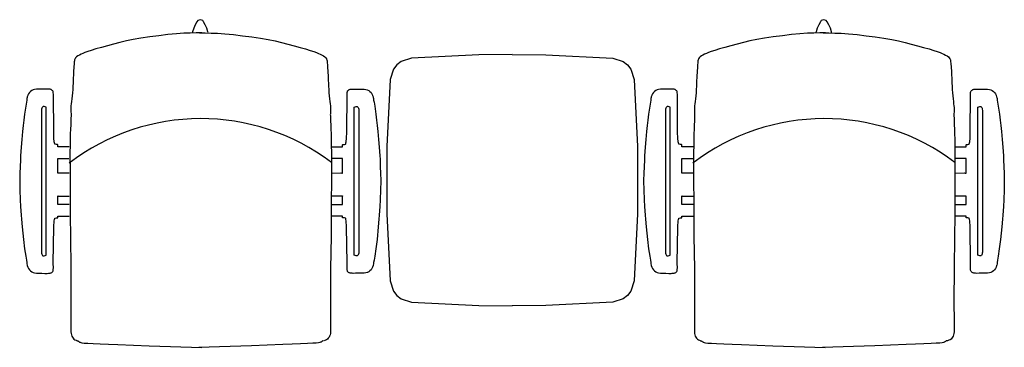
# Model space of a CAD drawing. Units: metres. Extents: x -163 to 17863, y -774 to 11691.
# Drawn here: x 4048 to 5752, y 1238 to 1805 of the extents above; entities that cross this region are included whole.
import ezdxf

# ---------------------------------------------------------------- set-up
doc = ezdxf.new("R2010")
doc.units = ezdxf.units.M
doc.header["$MEASUREMENT"] = 0

# ---------------------------------------------------------------- blocks, each defined once
blk = doc.blocks.new('SHILAB ARMREST 3299 POSITION 2_TOP')
blk.add_line((5721.8, 1524.6, 0), (5721.1, 1524.7, 0))
at = {"elevation": 0}
for points in [[(4442.2, 2058.3), (4442, 2059.5), (4439.9, 2065.4), (4437.1, 2071.6), (4434.4, 2076.7), (4432.9, 2078.7), (4428.6, 2080.3), (4424.3, 2078.7), (4422.8, 2076.7), (4420, 2071.6), (4417.3, 2065.6), (4415.1, 2059.5), (4415, 2058.3)], [(5521.1, 2058.3), (5521, 2059.5), (5518.9, 2065.4), (5516.1, 2071.6), (5513.3, 2076.7), (5511.8, 2078.7), (5507.6, 2080.3), (5503.3, 2078.7), (5501.7, 2076.7), (5498.9, 2071.6), (5496.3, 2065.6), (5494.1, 2059.5), (5494, 2058.3)], [(4431.4, 2057.3), (4426.5, 2057.3), (4421.6, 2057.3), (4411.4, 2057.1), (4400.2, 2056.7), (4387.5, 2055.8), (4372.8, 2054.4), (4357, 2052.6), (4341.2, 2050.5), (4326.1, 2048.2), (4312.8, 2045.9), (4300.8, 2043.5), (4289.6, 2040.9), (4278.8, 2038.2), (4268, 2035.3), (4257.6, 2032.4), (4248.1, 2029.6), (4240, 2027.1), (4233.9, 2025), (4229.2, 2023.3), (4225.5, 2021.8), (4222.5, 2020.4), (4219.5, 2019), (4216.9, 2017.6), (4214.7, 2016.2), (4213, 2014.5), (4212, 2012.8), (4211.6, 2011.9), (4211.3, 2010.6), (4210.9, 2008.8), (4210.7, 2007.1), (4210.5, 2005.2), (4210.3, 2002.8), (4210.1, 1999.9), (4209.9, 1996.4), (4209.6, 1992.5), (4209.3, 1988.4), (4209.1, 1984), (4208.9, 1979.6), (4208.7, 1975), (4208.5, 1970.2), (4208.3, 1965.1), (4208, 1959.6), (4207.6, 1953.9), (4207.2, 1948.4), (4206.7, 1943.2), (4206.1, 1938.7), (4205.5, 1934.8), (4205, 1931.3), (4204.7, 1928.2), (4204.6, 1925.4), (4204.7, 1922.9), (4204.9, 1920.7), (4205.2, 1917.3), (4205.2, 1915.7), (4205.1, 1914.3), (4204.9, 1909.5), (4204.7, 1904.7), (4204.5, 1898.4)], [(4427.6, 2057.3), (4432.4, 2057.3), (4437.3, 2057.3), (4447.5, 2057.1), (4458.7, 2056.7), (4471.4, 2055.8), (4486.1, 2054.4), (4501.9, 2052.6), (4517.7, 2050.5), (4532.8, 2048.2), (4546.1, 2045.9), (4558.1, 2043.5), (4569.3, 2040.9), (4580.1, 2038.2), (4590.9, 2035.3), (4601.3, 2032.4), (4610.8, 2029.6), (4618.9, 2027.1), (4625, 2025), (4629.7, 2023.3), (4633.4, 2021.8), (4636.4, 2020.4), (4639.4, 2019), (4642, 2017.6), (4644.2, 2016.2), (4645.9, 2014.5), (4646.9, 2012.8), (4647.3, 2011.9), (4647.6, 2010.6), (4648, 2008.8), (4648.2, 2007.1), (4648.4, 2005.2), (4648.6, 2002.8), (4648.8, 1999.9), (4649, 1996.4), (4649.3, 1992.5), (4649.6, 1988.4), (4649.8, 1984), (4650, 1979.6), (4650.2, 1975), (4650.4, 1970.2), (4650.6, 1965.1), (4650.9, 1959.6), (4651.3, 1953.9), (4651.7, 1948.4), (4652.2, 1943.2), (4652.8, 1938.7), (4653.4, 1934.8), (4653.9, 1931.3), (4654.2, 1928.2), (4654.3, 1925.4), (4654.2, 1922.9), (4654, 1920.7), (4653.8, 1917.3), (4653.7, 1915.7), (4653.8, 1914.3), (4654, 1909.5), (4654.2, 1904.7), (4654.4, 1898.4)], [(5510.3, 2057.3), (5505.4, 2057.3), (5500.6, 2057.3), (5490.3, 2057.1), (5479.1, 2056.7), (5466.4, 2055.8), (5451.7, 2054.4), (5436, 2052.6), (5420.1, 2050.5), (5405.1, 2048.2), (5391.7, 2045.9), (5379.7, 2043.5), (5368.5, 2040.9), (5357.8, 2038.2), (5346.9, 2035.3), (5336.5, 2032.4), (5327, 2029.6), (5319, 2027.1), (5312.8, 2025), (5308.1, 2023.3), (5304.5, 2021.8), (5301.4, 2020.4), (5298.5, 2019), (5295.8, 2017.6), (5293.6, 2016.2), (5292, 2014.5), (5291, 2012.8), (5290.5, 2011.9), (5290.2, 2010.6), (5289.9, 2008.8), (5289.6, 2007.1), (5289.5, 2005.2), (5289.3, 2002.8), (5289.1, 1999.9), (5288.8, 1996.4), (5288.5, 1992.5), (5288.3, 1988.4), (5288, 1984), (5287.8, 1979.6), (5287.6, 1975), (5287.4, 1970.2), (5287.2, 1965.1), (5286.9, 1959.6), (5286.5, 1953.9), (5286.1, 1948.4), (5285.6, 1943.2), (5285, 1938.7), (5284.5, 1934.8), (5284, 1931.3), (5283.6, 1928.2), (5283.6, 1925.4), (5283.7, 1922.9), (5283.9, 1920.7), (5284.1, 1917.3), (5284.1, 1915.7), (5284, 1914.3), (5283.9, 1909.5), (5283.6, 1904.7), (5283.4, 1898.4)], [(5506.5, 2057.3), (5511.4, 2057.3), (5516.2, 2057.3), (5526.5, 2057.1), (5537.7, 2056.7), (5550.4, 2055.8), (5565.1, 2054.4), (5580.8, 2052.6), (5596.7, 2050.5), (5611.7, 2048.2), (5625.1, 2045.9), (5637.1, 2043.5), (5648.3, 2040.9), (5659, 2038.2), (5669.9, 2035.3), (5680.3, 2032.4), (5689.8, 2029.6), (5697.8, 2027.1), (5704, 2025), (5708.7, 2023.3), (5712.3, 2021.8), (5715.4, 2020.4), (5718.3, 2019), (5721, 2017.6), (5723.2, 2016.2), (5724.8, 2014.5), (5725.8, 2012.8), (5726.3, 2011.9), (5726.6, 2010.6), (5726.9, 2008.8), (5727.1, 2007.1), (5727.3, 2005.2), (5727.5, 2002.8), (5727.7, 1999.9), (5728, 1996.4), (5728.3, 1992.5), (5728.5, 1988.4), (5728.8, 1984), (5729, 1979.6), (5729.2, 1975), (5729.4, 1970.2), (5729.6, 1965.1), (5729.9, 1959.6), (5730.2, 1953.9), (5730.7, 1948.4), (5731.2, 1943.2), (5731.8, 1938.7), (5732.3, 1934.8), (5732.8, 1931.3), (5733.1, 1928.2), (5733.2, 1925.4), (5733.1, 1922.9), (5732.9, 1920.7), (5732.7, 1917.3), (5732.7, 1915.7), (5732.8, 1914.3), (5732.9, 1909.5), (5733.2, 1904.7), (5733.4, 1898.4)], [(4968.4, 2019.9), (4910.4, 2019.3), (4794.3, 2013.6), (4776.4, 2007.8), (4769, 2002), (4763.1, 1994.5), (4757.4, 1976.6), (4751.7, 1860.6), (4751.7, 1744.4), (4757.4, 1628.4), (4763.1, 1610.4), (4769, 1603), (4776.4, 1597.1), (4776.4, 1597.1), (4794.3, 1591.4), (4910.4, 1585.7), (4968.4, 1585.1)], [(4968.4, 2019.9), (5026.4, 2019.3), (5142.5, 2013.6), (5160.4, 2007.8), (5167.8, 2002), (5173.7, 1994.5), (5179.4, 1976.6), (5185.1, 1860.6), (5185.1, 1744.4), (5179.4, 1628.4), (5173.7, 1610.4), (5167.8, 1603), (5160.4, 1597.1), (5160.4, 1597.1), (5142.5, 1591.4), (5026.4, 1585.7), (4968.4, 1585.1)], [(4201.7, 1860.1), (4182.2, 1860.1), (4182.2, 1862.9), (4182.1, 1863.9), (4181.7, 1864.3), (4179.1, 1864.3), (4177.1, 1864.6), (4176.9, 1865.2), (4176.5, 1867.3), (4175.9, 1869.1), (4175.5, 1875.3), (4175.1, 1885.8), (4174.5, 1950.9), (4174.4, 1954.5), (4173.9, 1955.8), (4173.4, 1956.9), (4172.7, 1957.7), (4171.9, 1958.5), (4170.8, 1959.2), (4170.2, 1959.6), (4168.9, 1959.8), (4166.8, 1960), (4163.9, 1960.2), (4149.6, 1960.1), (4145.1, 1959.9), (4141.9, 1959.5), (4139.5, 1958.8), (4137, 1957.6), (4134.9, 1956.1), (4133, 1954.2), (4131.5, 1952.1), (4130.4, 1949.6), (4130.2, 1949.2), (4129.4, 1946.7), (4129.2, 1945.8), (4128.8, 1943.7), (4128.4, 1941.1), (4127.8, 1937.6), (4126.6, 1930.4)], [(4655.5, 1860.1), (4674.9, 1860.1), (4674.9, 1862.9), (4675, 1863.9), (4675.4, 1864.3), (4678, 1864.3), (4680, 1864.6), (4680.3, 1865.2), (4680.6, 1867.3), (4681.2, 1869.1), (4681.7, 1875.3), (4682.1, 1885.8), (4682.7, 1950.9), (4682.8, 1954.5), (4683.2, 1955.8), (4683.7, 1956.9), (4684.5, 1957.7), (4685.3, 1958.5), (4686.3, 1959.2), (4687, 1959.6), (4688.2, 1959.8), (4690.3, 1960), (4693.3, 1960.2), (4707.5, 1960.1), (4712, 1959.9), (4715.2, 1959.5), (4717.6, 1958.8), (4720.1, 1957.6), (4722.3, 1956.1), (4724.1, 1954.2), (4725.6, 1952.1), (4726.7, 1949.6), (4726.9, 1949.2), (4727.7, 1946.7), (4727.9, 1945.8), (4728.3, 1943.7), (4728.7, 1941.1), (4729.3, 1937.6), (4730.5, 1930.4)], [(5281.3, 1860.1), (5261.9, 1860.1), (5261.9, 1862.9), (5261.8, 1863.9), (5261.4, 1864.3), (5258.8, 1864.3), (5256.8, 1864.6), (5256.5, 1865.2), (5256.2, 1867.3), (5255.6, 1869.1), (5255.2, 1875.3), (5254.7, 1885.8), (5254.2, 1950.9), (5254.1, 1954.5), (5253.6, 1955.8), (5253.1, 1956.9), (5252.4, 1957.7), (5251.6, 1958.5), (5250.5, 1959.2), (5249.9, 1959.6), (5248.6, 1959.8), (5246.5, 1960), (5243.6, 1960.2), (5229.3, 1960.1), (5224.8, 1959.9), (5221.6, 1959.5), (5219.2, 1958.8), (5216.7, 1957.6), (5214.5, 1956.1), (5212.7, 1954.2), (5211.2, 1952.1), (5210.1, 1949.6), (5209.9, 1949.2), (5209.1, 1946.7), (5208.9, 1945.8), (5208.5, 1943.7), (5208.1, 1941.1), (5207.5, 1937.6), (5206.3, 1930.4)], [(5734.4, 1860.1), (5753.8, 1860.1), (5753.9, 1862.9), (5754, 1863.9), (5754.4, 1864.3), (5757, 1864.3), (5758.9, 1864.6), (5759.2, 1865.2), (5759.6, 1867.3), (5760.2, 1869.1), (5760.6, 1875.3), (5761, 1885.8), (5761.6, 1950.9), (5761.7, 1954.5), (5762.2, 1955.8), (5762.7, 1956.9), (5763.4, 1957.7), (5764.2, 1958.5), (5765.2, 1959.2), (5765.9, 1959.6), (5767.2, 1959.8), (5769.2, 1960), (5772.2, 1960.2), (5786.4, 1960.1), (5791, 1959.9), (5794.2, 1959.5), (5796.6, 1958.8), (5799.1, 1957.6), (5801.2, 1956.1), (5803.1, 1954.2), (5804.5, 1952.1), (5805.7, 1949.6), (5805.9, 1949.2), (5806.7, 1946.7), (5806.9, 1945.8), (5807.3, 1943.7), (5807.7, 1941.1), (5808.3, 1937.6), (5809.4, 1930.4)], [(4126.6, 1930.4), (4124.6, 1916.9), (4123.9, 1911.5), (4123.2, 1906.1), (4122.1, 1897.4), (4121, 1886.8), (4120.4, 1879.7), (4119.8, 1872.7), (4118.8, 1859.4), (4118.2, 1852)], [(4161.9, 1928.9), (4160.4, 1929.5), (4158.5, 1929.9), (4157.7, 1930.1), (4157, 1930), (4156.3, 1929.6), (4155.6, 1929.1), (4155.1, 1928.3), (4154.5, 1927), (4154.2, 1925.4), (4154.1, 1923.3), (4154.1, 1911.5), (4154.1, 1888.9), (4154.1, 1860.6), (4154.1, 1834.5), (4154.1, 1753.8), (4154.1, 1714.7), (4154.1, 1683.8), (4154.1, 1678.2), (4154.2, 1676), (4154.5, 1674.4), (4155.1, 1673.1), (4155.6, 1672.4), (4156.3, 1671.8), (4157, 1671.5), (4157.7, 1671.3), (4158.5, 1671.5), (4160.4, 1671.9), (4161.9, 1672.5), (4161.9, 1928.9)], [(4695.2, 1928.9), (4696.8, 1929.5), (4698.6, 1929.9), (4699.4, 1930.1), (4700.2, 1930), (4700.9, 1929.6), (4701.5, 1929.1), (4702.1, 1928.3), (4702.6, 1927), (4702.9, 1925.4), (4703.1, 1923.3), (4703.1, 1911.5), (4703.1, 1888.9), (4703.1, 1860.6), (4703.1, 1834.5), (4703.1, 1753.8), (4703.1, 1714.7), (4703.1, 1683.8), (4703.1, 1678.2), (4702.9, 1676), (4702.6, 1674.4), (4702.1, 1673.1), (4701.5, 1672.4), (4700.9, 1671.9), (4700.2, 1671.5), (4699.4, 1671.3), (4698.6, 1671.5), (4696.8, 1671.9), (4695.2, 1672.5), (4695.2, 1928.9)], [(4730.5, 1930.4), (4732.5, 1916.9), (4733.2, 1911.5), (4733.9, 1906.1), (4735, 1897.4), (4736.1, 1886.8), (4736.7, 1879.7), (4737.3, 1872.7), (4738.4, 1859.4), (4738.9, 1852)], [(5206.3, 1930.4), (5204.3, 1916.9), (5203.6, 1911.5), (5202.9, 1906.1), (5201.8, 1897.4), (5200.7, 1886.8), (5200.1, 1879.7), (5199.5, 1872.7), (5198.5, 1859.4), (5197.9, 1852)], [(5241.6, 1928.9), (5240.1, 1929.5), (5238.2, 1929.9), (5237.4, 1930.1), (5236.7, 1930), (5236, 1929.6), (5235.3, 1929.1), (5234.8, 1928.3), (5234.2, 1927), (5233.9, 1925.4), (5233.8, 1923.3), (5233.8, 1911.5), (5233.8, 1888.9), (5233.7, 1860.6), (5233.7, 1834.5), (5233.7, 1753.8), (5233.8, 1714.7), (5233.8, 1683.8), (5233.8, 1678.2), (5233.9, 1676), (5234.2, 1674.4), (5234.8, 1673.1), (5235.3, 1672.4), (5236, 1671.8), (5236.7, 1671.5), (5237.4, 1671.3), (5238.2, 1671.5), (5240.1, 1671.9), (5241.6, 1672.5), (5241.6, 1928.9)], [(5774.2, 1928.9), (5775.7, 1929.5), (5777.5, 1929.9), (5778.4, 1930.1), (5779.1, 1930), (5779.8, 1929.6), (5780.5, 1929.1), (5781, 1928.3), (5781.6, 1927), (5781.9, 1925.4), (5782, 1923.3), (5782, 1911.5), (5782, 1888.9), (5782, 1860.6), (5782, 1834.5), (5782, 1753.8), (5782, 1714.7), (5782, 1683.8), (5782, 1678.2), (5781.9, 1676), (5781.6, 1674.4), (5781, 1673.1), (5780.5, 1672.4), (5779.8, 1671.9), (5779.1, 1671.5), (5778.4, 1671.3), (5777.5, 1671.5), (5775.7, 1671.9), (5774.2, 1672.5), (5774.2, 1928.9)], [(5809.4, 1930.4), (5811.4, 1916.9), (5812.2, 1911.5), (5812.9, 1906.1), (5814, 1897.4), (5815.1, 1886.8), (5815.7, 1879.7), (5816.2, 1872.7), (5817.3, 1859.4), (5817.8, 1852)], [(4204.5, 1898.4), (4204.1, 1890.8), (4203.8, 1882.8), (4203.6, 1873.6), (4203.2, 1839.7), (4203.3, 1826.7), (4203.8, 1740.4), (4204, 1705.5), (4204.8, 1648.9), (4205, 1592.9), (4204.9, 1556.6), (4204.8, 1545.6), (4204.8, 1542.6), (4204.9, 1539.8), (4205.1, 1537.2), (4205.6, 1534.8), (4206.4, 1532.6), (4207.5, 1530.7), (4208.7, 1529), (4210.1, 1527.6), (4211.7, 1526.4), (4213.7, 1525.4), (4216, 1524.6)], [(4654.4, 1898.4), (4654.8, 1890.8), (4655.1, 1882.8), (4655.3, 1873.6), (4655.7, 1839.7), (4655.6, 1826.7), (4655.1, 1740.4), (4654.9, 1705.5), (4654.1, 1648.9), (4653.9, 1592.9), (4654.1, 1556.6), (4654.1, 1545.6), (4654.1, 1542.6), (4654, 1539.8), (4653.8, 1537.2), (4653.3, 1534.8), (4652.5, 1532.6), (4651.5, 1530.7), (4650.2, 1529), (4648.8, 1527.6), (4647.2, 1526.4), (4645.2, 1525.4), (4642.9, 1524.6)], [(5283.4, 1898.4), (5283.1, 1890.8), (5282.8, 1882.8), (5282.5, 1873.6), (5282.2, 1839.7), (5282.3, 1826.7), (5282.7, 1740.4), (5282.9, 1705.5), (5283.7, 1648.9), (5283.9, 1592.9), (5283.8, 1556.6), (5283.8, 1545.6), (5283.8, 1542.6), (5283.8, 1539.8), (5284.1, 1537.2), (5284.6, 1534.8), (5285.3, 1532.6), (5286.4, 1530.7), (5287.6, 1529), (5289.1, 1527.6), (5290.7, 1526.4), (5292.6, 1525.4), (5295, 1524.6)], [(5733.4, 1898.4), (5733.7, 1890.8), (5734, 1882.8), (5734.3, 1873.6), (5734.6, 1839.7), (5734.5, 1826.7), (5734.1, 1740.4), (5733.9, 1705.5), (5733.1, 1648.9), (5732.8, 1592.9), (5733, 1556.6), (5733, 1545.6), (5733, 1542.6), (5733, 1539.8), (5732.7, 1537.2), (5732.2, 1534.8), (5731.4, 1532.6), (5730.4, 1530.7), (5729.1, 1529), (5727.7, 1527.6), (5726.1, 1526.4), (5724.2, 1525.4), (5721.8, 1524.6)], [(4118.2, 1852), (4117.7, 1844.5), (4117.5, 1838.6), (4116.9, 1824.3), (4116.6, 1815.8), (4116.2, 1800.7), (4116.6, 1785.7), (4117.2, 1768.6)], [(4201.6, 1814.9), (4185.2, 1814.9), (4183.7, 1814.9), (4182.6, 1814.8), (4182.2, 1814.6), (4182.2, 1840.2), (4201.4, 1840.2)], [(4655.5, 1814.9), (4671.9, 1815), (4673.5, 1814.9), (4674.5, 1814.8), (4674.9, 1814.6), (4674.9, 1840.2), (4655.7, 1840.2)], [(4738.9, 1852), (4739.4, 1844.5), (4739.7, 1838.6), (4740.2, 1824.3), (4740.5, 1815.8), (4740.9, 1800.7), (4740.5, 1785.7), (4740, 1768.6)], [(5197.9, 1852), (5197.4, 1844.5), (5197.1, 1838.6), (5196.6, 1824.3), (5196.3, 1815.8), (5195.9, 1800.7), (5196.3, 1785.7), (5196.9, 1768.6)], [(5281.3, 1814.9), (5264.9, 1814.9), (5263.4, 1814.9), (5262.3, 1814.8), (5261.9, 1814.6), (5261.9, 1840.2), (5281.1, 1840.2)], [(5734.5, 1814.9), (5750.8, 1815), (5752.4, 1814.9), (5753.5, 1814.8), (5753.9, 1814.6), (5753.9, 1840.2), (5734.7, 1840.2)], [(5817.8, 1852), (5818.4, 1844.5), (5818.6, 1838.6), (5819.2, 1824.3), (5819.5, 1815.8), (5819.9, 1800.7), (5819.5, 1785.7), (5818.9, 1768.6)], [(4202.1, 1760.4), (4182.2, 1760.4), (4182.2, 1775.3), (4182.6, 1775.1), (4183.7, 1774.9), (4185.2, 1774.9), (4202.1, 1774.9)], [(4655.1, 1760.4), (4674.9, 1760.4), (4674.9, 1775.3), (4674.5, 1775.1), (4673.5, 1774.9), (4671.9, 1774.9), (4655, 1774.9)], [(5281.8, 1760.4), (5261.9, 1760.4), (5261.9, 1775.3), (5262.3, 1775.1), (5263.4, 1774.9), (5264.9, 1774.9), (5281.8, 1774.9)], [(5734, 1760.4), (5753.8, 1760.4), (5753.8, 1775.3), (5753.5, 1775.1), (5752.4, 1774.9), (5750.8, 1774.9), (5734, 1774.9)], [(4117.2, 1768.6), (4117.7, 1756.9), (4118.8, 1742), (4119.3, 1735.2), (4120.4, 1721.7), (4122.6, 1699.7), (4124.8, 1683.5), (4126.6, 1671.1), (4127.8, 1663.8), (4128.4, 1660.3), (4128.8, 1657.8), (4129.2, 1655.6), (4129.4, 1654.7), (4130.2, 1652.2), (4130.4, 1651.8), (4131.5, 1649.4), (4133, 1647.2), (4134.9, 1645.4), (4137, 1643.8), (4139.4, 1642.7), (4139.5, 1642.6), (4141.9, 1641.9), (4145.1, 1641.5), (4149.6, 1641.3), (4154.8, 1641.3), (4159.8, 1641.2), (4163.9, 1641.2), (4165.8, 1641.4), (4166.8, 1641.4), (4168.2, 1641.6), (4168.9, 1641.6), (4170.2, 1641.9), (4170.8, 1642.3), (4171.9, 1642.9), (4173.4, 1644.6), (4173.9, 1645.6), (4174.4, 1646.9), (4174.4, 1649.1), (4174.5, 1650.5), (4174.4, 1658.6), (4175.3, 1722), (4175.8, 1732.1), (4176.5, 1734.2), (4176.9, 1736.2), (4177.1, 1736.8), (4179.1, 1737.1), (4180.8, 1737.1), (4181.7, 1737.1), (4182.1, 1737.5), (4182.2, 1738.6), (4182.2, 1740.1), (4182.2, 1740.4), (4202, 1740.4)], [(4740, 1768.6), (4739.4, 1756.9), (4738.4, 1742), (4737.8, 1735.2), (4736.7, 1721.7), (4734.5, 1699.7), (4732.3, 1683.5), (4730.5, 1671.1), (4729.3, 1663.8), (4728.7, 1660.3), (4728.3, 1657.8), (4727.9, 1655.6), (4727.7, 1654.7), (4726.9, 1652.2), (4726.7, 1651.8), (4725.6, 1649.4), (4724.1, 1647.2), (4722.3, 1645.4), (4720.1, 1643.8), (4717.8, 1642.7), (4717.6, 1642.6), (4715.2, 1641.9), (4712, 1641.5), (4707.5, 1641.4), (4702.3, 1641.3), (4697.4, 1641.3), (4693.3, 1641.2), (4691.4, 1641.4), (4690.3, 1641.4), (4688.9, 1641.6), (4688.2, 1641.6), (4687, 1641.9), (4686.3, 1642.3), (4685.3, 1642.9), (4683.7, 1644.6), (4683.2, 1645.6), (4682.8, 1646.9), (4682.7, 1649.1), (4682.7, 1650.5), (4682.7, 1658.6), (4681.8, 1722), (4681.3, 1732.1), (4680.6, 1734.2), (4680.3, 1736.2), (4680, 1736.8), (4678, 1737.2), (4676.3, 1737.1), (4675.4, 1737.1), (4675, 1737.5), (4674.9, 1738.6), (4674.9, 1740.1), (4674.9, 1740.4), (4655.1, 1740.4)], [(5196.9, 1768.6), (5197.4, 1756.9), (5198.5, 1742), (5199, 1735.2), (5200.1, 1721.7), (5202.3, 1699.7), (5204.5, 1683.5), (5206.3, 1671.1), (5207.5, 1663.8), (5208.1, 1660.3), (5208.5, 1657.8), (5208.9, 1655.6), (5209.1, 1654.7), (5209.9, 1652.2), (5210.1, 1651.8), (5211.2, 1649.4), (5212.7, 1647.2), (5214.5, 1645.4), (5216.7, 1643.8), (5219, 1642.7), (5219.2, 1642.6), (5221.6, 1641.9), (5224.8, 1641.5), (5229.3, 1641.3), (5234.5, 1641.3), (5239.5, 1641.2), (5243.6, 1641.2), (5245.5, 1641.4), (5246.5, 1641.4), (5247.9, 1641.6), (5248.6, 1641.6), (5249.9, 1641.9), (5250.5, 1642.3), (5251.6, 1642.9), (5253.1, 1644.6), (5253.6, 1645.6), (5254.1, 1646.9), (5254.1, 1649.1), (5254.2, 1650.5), (5254.1, 1658.6), (5255, 1722), (5255.5, 1732.1), (5256.2, 1734.2), (5256.5, 1736.2), (5256.8, 1736.8), (5258.8, 1737.1), (5260.5, 1737.1), (5261.4, 1737.1), (5261.8, 1737.5), (5261.9, 1738.6), (5261.9, 1740.1), (5261.9, 1740.4), (5281.7, 1740.4)], [(5818.9, 1768.6), (5818.4, 1756.9), (5817.3, 1742), (5816.7, 1735.2), (5815.7, 1721.7), (5813.4, 1699.7), (5811.3, 1683.5), (5809.4, 1671.1), (5808.3, 1663.8), (5807.7, 1660.3), (5807.3, 1657.8), (5806.9, 1655.6), (5806.7, 1654.7), (5805.9, 1652.2), (5805.7, 1651.8), (5804.5, 1649.4), (5803.1, 1647.2), (5801.2, 1645.4), (5799.1, 1643.8), (5796.7, 1642.7), (5796.6, 1642.6), (5794.2, 1641.9), (5791, 1641.5), (5786.4, 1641.4), (5781.3, 1641.3), (5776.3, 1641.3), (5772.2, 1641.2), (5770.3, 1641.4), (5769.2, 1641.4), (5767.9, 1641.6), (5767.2, 1641.6), (5765.9, 1641.9), (5765.2, 1642.3), (5764.2, 1642.9), (5762.7, 1644.6), (5762.2, 1645.6), (5761.7, 1646.9), (5761.6, 1649.1), (5761.6, 1650.5), (5761.7, 1658.6), (5760.8, 1722), (5760.2, 1732.1), (5759.6, 1734.2), (5759.2, 1736.2), (5758.9, 1736.8), (5757, 1737.2), (5755.3, 1737.1), (5754.4, 1737.1), (5754, 1737.5), (5753.9, 1738.6), (5753.9, 1740.1), (5753.9, 1740.4), (5734.1, 1740.4)], [(4215.3, 1524.7), (4216.8, 1524.4), (4217.2, 1524), (4217.7, 1523.6), (4218.3, 1523.1), (4219, 1522.7), (4219.8, 1522.3), (4220.7, 1522), (4221.8, 1521.6), (4224, 1521.2), (4227.9, 1520.7), (4234.1, 1520.3), (4243.3, 1519.8), (4255.5, 1519.2), (4270, 1518.6), (4286.2, 1518), (4340.2, 1515.8), (4377.2, 1514.4)], [(4642.1, 1524.7), (4640.7, 1524.4), (4640.3, 1524), (4639.8, 1523.6), (4639.1, 1523.1), (4638.4, 1522.7), (4637.6, 1522.3), (4636.8, 1522), (4635.6, 1521.6), (4633.4, 1521.2), (4629.5, 1520.7), (4623.4, 1520.3), (4614.1, 1519.8), (4602, 1519.2), (4587.5, 1518.6), (4571.3, 1518), (4517.2, 1515.8), (4480.2, 1514.4)], [(5294.3, 1524.7), (5295.7, 1524.4), (5296.1, 1524), (5296.6, 1523.6), (5297.3, 1523.1), (5298, 1522.7), (5298.7, 1522.3), (5299.6, 1522), (5300.8, 1521.6), (5303, 1521.2), (5306.9, 1520.7), (5313, 1520.3), (5322.2, 1519.8), (5334.4, 1519.2), (5348.9, 1518.6), (5365.1, 1518), (5419.2, 1515.8), (5456.2, 1514.4)], [(5721.1, 1524.7), (5719.6, 1524.4), (5719.2, 1524), (5718.7, 1523.6), (5718.1, 1523.1), (5717.3, 1522.7), (5716.6, 1522.3), (5715.7, 1522), (5714.5, 1521.6), (5712.4, 1521.2), (5708.5, 1520.7), (5702.3, 1520.3), (5693.1, 1519.8), (5680.9, 1519.2), (5666.4, 1518.6), (5650.2, 1518), (5596.1, 1515.8), (5559.1, 1514.4)], [(4377.2, 1514.4), (4395.3, 1513.8), (4413.3, 1513.4), (4431.2, 1513.2)], [(4480.2, 1514.4), (4462.1, 1513.8), (4444.1, 1513.4), (4426.2, 1513.2)], [(5456.2, 1514.4), (5474.3, 1513.8), (5492.3, 1513.4), (5510.1, 1513.2)], [(5559.1, 1514.4), (5541, 1513.8), (5523.1, 1513.4), (5505.2, 1513.2)]]:
    blk.add_lwpolyline(points, dxfattribs=at)
for centre in [(4429.6, 1534, 0), (5508.6, 1534, 0)]:
    blk.add_arc(centre, 375, 52.9403, 127.4214)

msp = doc.modelspace()

# ---------------------------------------------------------------- block references
msp.add_blockref('SHILAB ARMREST 3299 POSITION 2_TOP', (-68.2, -275, 13.1))

doc.saveas('drawing.dxf')
